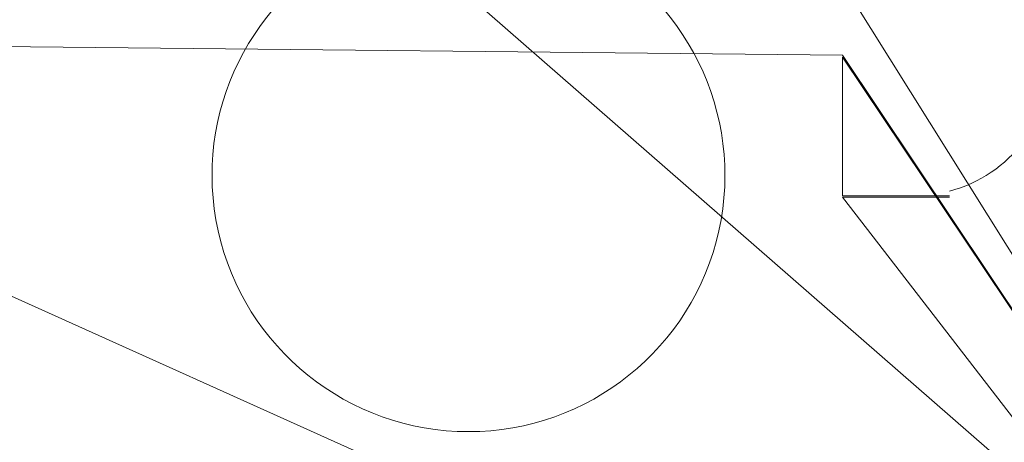
# Model space of a CAD drawing. Units: millimetres. Extents: x 0 to 30462, y -7 to 21000.
# Drawn here: x 9262 to 9308, y 11956 to 11975 of the extents above; entities that cross this region are included whole.
import ezdxf

# ---------------------------------------------------------------- set-up
doc = ezdxf.new("R2010")
doc.units = ezdxf.units.MM
doc.linetypes.add('K5LT_THIN', pattern=[0])
doc.layers.add('R', color=1, linetype='Continuous', true_color=0xff0000)

msp = doc.modelspace()

# ---------------------------------------------------------------- linework, layer by layer
at = {"layer": 'R', "color": 7, "linetype": 'K5LT_THIN', "lineweight": 18}
for p, q in [((9338.74, 11927.705), (9279.24, 11979.683)), ((9333.24, 11924.417), (9300.24, 11977.216)), ((9234.836, 11974.493), (9300.24, 11973.842)), ((9338.74, 11927.705), (9234.836, 11974.493)), ((9333.24, 11924.417), (9300.24, 11973.842)), ((9333.24, 11924.417), (9300.24, 11973.74)), ((9300.24, 11973.74), (9300.24, 11971.368)), ((9300.24, 11971.368), (9300.24, 11967.244)), ((9305.24, 11967.244), (9300.24, 11967.244)), ((9305.24, 11967.189), (9300.24, 11967.189)), ((9333.24, 11924.417), (9300.24, 11967.189))]:
    msp.add_line(p, q, dxfattribs=at)
for centre, radius, start, end in [((9282.74, 11968.205), 12, 115.0078, 64.9922), ((9303.559, 11973.74), 6.5, 284.9916, 0)]:
    msp.add_arc(centre, radius, start, end, dxfattribs=at)

doc.saveas('drawing.dxf')
